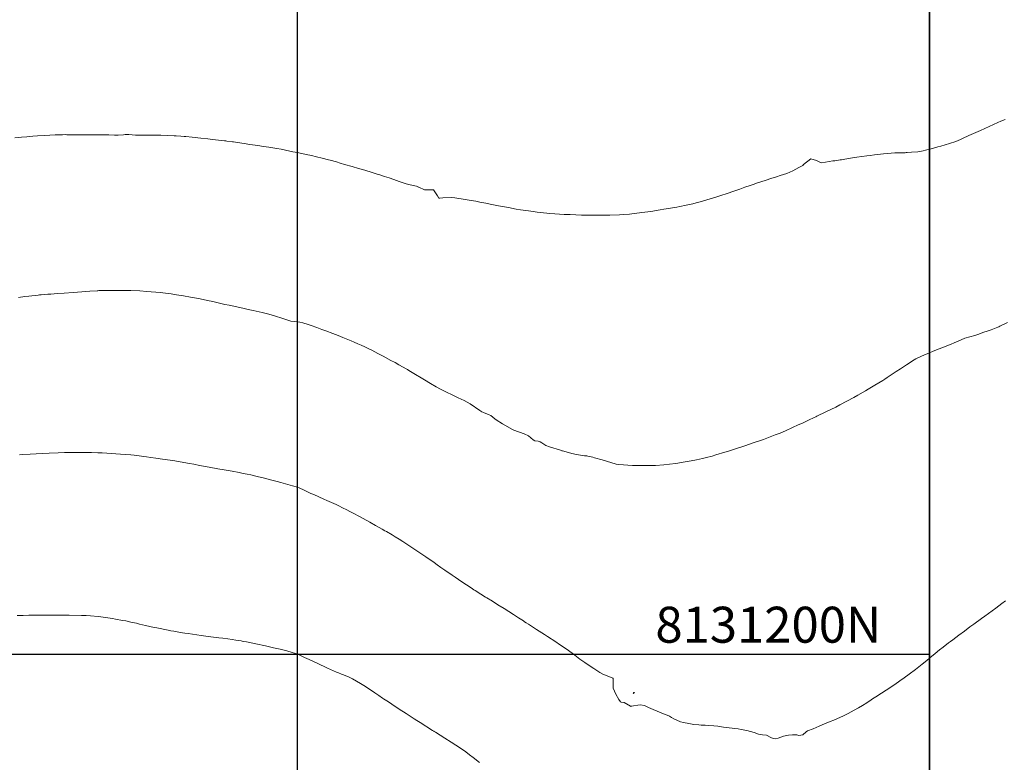
# Model space of a CAD drawing. Units: metres. Extents: x 800200 to 803268, y 8129260 to 8132348.
# Drawn here: x 800969 to 801079, y 8131188 to 8131271 of the extents above; entities that cross this region are included whole.
import ezdxf

# ---------------------------------------------------------------- set-up
doc = ezdxf.new("R2010")
doc.units = ezdxf.units.M
doc.header["$LTSCALE"] = 25
doc.layers.add('coordenadas', color=8, linetype='Continuous')
doc.layers.add('Curva Indice', color=36, linetype='Continuous')
doc.styles.add('2mm', font='simplex.shx', dxfattribs={"height": 2})

msp = doc.modelspace()

# ---------------------------------------------------------------- linework, layer by layer
msp.add_lwpolyline([(801070.3233, 8130477.893), (800227.9988, 8130477.893), (800227.9988, 8131405.5603), (801070.3233, 8131405.5603)], close=True)
at = {"layer": 'coordenadas', "color": 8}
for p, q in [((801000, 8130482.7028, 290), (801000, 8131405.5603)), ((800227.9988, 8131200), (801070.3233, 8131200))]:
    msp.add_line(p, q, dxfattribs=at)
msp.add_lwpolyline([(800227.9988, 8131405.5603), (800227.9988, 8130477.893), (801070.3233, 8130477.893), (801070.3233, 8131405.5603)], close=True, dxfattribs=at)
at = {"layer": 'Curva Indice', "color": 36, "linetype": 'Continuous', "lineweight": 13, "flags": 128}
for points, elevation in [([(801078.988, 8131236.8863), (801078.1654, 8131236.4794), (801078.0486, 8131236.4283), (801077.9261, 8131236.3782), (801077.1746, 8131236.0838), (801076.847, 8131235.9682), (801076.2637, 8131235.784), (801075.809, 8131235.6155), (801075.3679, 8131235.4598), (801074.7995, 8131235.3246), (801074.2554, 8131235.1627), (801073.8495, 8131234.9911), (801073.083, 8131234.637), (801072.7254, 8131234.4873), (801071.8739, 8131234.1656), (801070.9151, 8131233.7931), (801070.0558, 8131233.4358), (801069.9593, 8131233.3956), (801069.8437, 8131233.3448), (801068.8246, 8131232.8685), (801068.6268, 8131232.7575), (801067.7822, 8131232.1906), (801067.4513, 8131231.9707), (801067.0977, 8131231.7437), (801066.6032, 8131231.4373), (801066.0468, 8131231.0858), (801065.6054, 8131230.7862), (801065.3431, 8131230.6037), (801065.1185, 8131230.4554), (801064.2606, 8131229.9239), (801063.52, 8131229.4782), (801063.2085, 8131229.2965), (801062.364, 8131228.8085), (801061.9153, 8131228.5538), (801061.1438, 8131228.1401), (801060.3675, 8131227.7397), (801059.9045, 8131227.5016), (801059.3456, 8131227.2187), (801058.797, 8131226.9508), (801057.7956, 8131226.4761), (801057.6845, 8131226.4256), (801057.4942, 8131226.3402), (801056.8816, 8131226.0548), (801056.1838, 8131225.7228), (801055.7325, 8131225.5107), (801055.0918, 8131225.2132), (801054.2958, 8131224.8507), (801053.7006, 8131224.6001), (801053.1639, 8131224.3908), (801052.4029, 8131224.0981), (801051.8444, 8131223.894), (801050.5828, 8131223.4661), (801049.9004, 8131223.2403), (801048.4257, 8131222.748), (801047.8701, 8131222.5629), (801047.5726, 8131222.4685), (801046.5674, 8131222.166), (801046.1346, 8131222.0423), (801045.5322, 8131221.8846), (801045.0577, 8131221.7699), (801044.4209, 8131221.6286), (801043.804, 8131221.5027), (801043.1426, 8131221.3869), (801042.1166, 8131221.2339), (801041.3962, 8131221.1397), (801040.7577, 8131221.076), (801039.8285, 8131221.0146), (801039.1148, 8131220.9904), (801038.6588, 8131220.9898), (801038.4718, 8131220.991), (801037.6122, 8131220.9855), (801037.2722, 8131220.9964), (801035.7764, 8131221.1112), (801035.475, 8131221.1633), (801034.4018, 8131221.4685), (801034.0362, 8131221.5866), (801033.9095, 8131221.6269), (801033.0736, 8131221.8682), (801032.8769, 8131221.9293), (801032.3307, 8131222.0528), (801032.1959, 8131222.058), (801031.9532, 8131222.0725), (801031.0707, 8131222.219), (801030.5469, 8131222.3346), (801029.6435, 8131222.5769), (801029.5078, 8131222.6163), (801029.437, 8131222.6389), (801029.2842, 8131222.6934), (801028.0392, 8131223.072), (801027.6423, 8131223.2076), (801027.2054, 8131223.5084), (801027.0104, 8131223.647), (801026.7971, 8131223.6967), (801026.4121, 8131223.7414), (801026.2419, 8131223.8402), (801025.7282, 8131224.3092), (801025.2186, 8131224.5326), (801024.0805, 8131224.9358), (801023.9175, 8131225.0113), (801022.828, 8131225.6175), (801022.115, 8131226.0641), (801021.9513, 8131226.2004), (801021.5321, 8131226.5447), (801021.3335, 8131226.6495), (801020.6968, 8131226.9036), (801020.5292, 8131226.9833), (801020.3021, 8131227.1226), (801019.2125, 8131227.8545), (801018.5449, 8131228.23), (801017.9059, 8131228.5293), (801017.3067, 8131228.8052), (801016.9956, 8131228.955), (801016.8133, 8131229.043), (801016.2025, 8131229.3317), (801015.9192, 8131229.478), (801015.4519, 8131229.7418), (801014.7997, 8131230.132), (801014.1614, 8131230.5228), (801012.7856, 8131231.341), (801012.4133, 8131231.5681), (801012.2541, 8131231.6673), (801012.1952, 8131231.702), (801011.2876, 8131232.2108), (801010.8813, 8131232.4355), (801010.4108, 8131232.6883), (801009.5338, 8131233.1534), (801008.9377, 8131233.4673), (801008.2687, 8131233.8119), (801007.8837, 8131234.0044), (801007.5004, 8131234.1903), (801007.0805, 8131234.3851), (801006.7174, 8131234.5459), (801006.3217, 8131234.716), (801006.003, 8131234.8492), (801005.0549, 8131235.2379), (801004.5224, 8131235.4518), (801003.9382, 8131235.6801), (801003.1596, 8131235.9768), (801002.7368, 8131236.1342), (801002.1544, 8131236.3484), (801001.9519, 8131236.4205), (801001.7457, 8131236.4913), (801001.1861, 8131236.6787), (801000.5927, 8131236.8757), (801000.278, 8131236.9522), (801000, 8131236.9834)], 350), ([(801078.7738, 8131205.9523), (801078.3889, 8131205.662), (801078.045, 8131205.3985), (801077.6947, 8131205.1286), (801077.2857, 8131204.8243), (801076.904, 8131204.5449), (801076.473, 8131204.232), (801076.1035, 8131203.9673), (801075.2588, 8131203.3599), (801074.8235, 8131203.0397), (801074.2081, 8131202.5812), (801073.5735, 8131202.1081), (801072.922, 8131201.6243), (801072.6526, 8131201.4258), (801072.4483, 8131201.2732), (801071.8472, 8131200.808), (801071.4366, 8131200.483), (801070.9621, 8131200.0976), (801070.3664, 8131199.6042), (801070.02, 8131199.3163), (801069.4969, 8131198.8844), (801069.1265, 8131198.5898), (801068.776, 8131198.3256), (801068.0576, 8131197.7918), (801067.5133, 8131197.3903), (801067.0215, 8131197.0326), (801066.473, 8131196.6484), (801065.5172, 8131196.0129), (801064.9761, 8131195.6645), (801064.3569, 8131195.2643), (801064.0027, 8131195.0321), (801063.8275, 8131194.9171), (801063.3574, 8131194.6112), (801062.8635, 8131194.2996), (801062.428, 8131194.0372), (801061.9644, 8131193.7738), (801061.2953, 8131193.4216), (801060.6725, 8131193.1156), (801060.087, 8131192.8451), (801059.6888, 8131192.6752), (801059.2934, 8131192.5178), (801058.6538, 8131192.2648), (801058.0363, 8131192.0092), (801057.3782, 8131191.7255), (801056.7656, 8131191.4707), (801056.6059, 8131191.3714), (801056.2416, 8131191.0574), (801055.804, 8131190.9827), (801055.5645, 8131191.0479), (801055.0697, 8131191.056), (801054.6445, 8131191.0018), (801054.0672, 8131190.8799), (801053.4936, 8131190.664), (801053.1467, 8131190.5902), (801052.9343, 8131190.6149), (801052.6814, 8131190.7328), (801052.1838, 8131190.9984), (801051.7365, 8131191.0521), (801051.311, 8131191.124), (801050.8105, 8131191.3086), (801049.9995, 8131191.5344), (801049.3637, 8131191.6509), (801049.0371, 8131191.6995), (801048.6706, 8131191.7453), (801048.3612, 8131191.7824), (801047.4245, 8131191.9052), (801046.7685, 8131191.9959), (801046.3401, 8131192.0463), (801045.7587, 8131192.0956), (801045.383, 8131192.1121), (801044.9421, 8131192.1174), (801044.6705, 8131192.1346), (801044.1221, 8131192.1987), (801043.9203, 8131192.232), (801043.566, 8131192.2998), (801042.9574, 8131192.3963), (801042.6208, 8131192.4867), (801041.8925, 8131192.8349), (801041.6331, 8131192.9861), (801041.3848, 8131193.1103), (801040.9667, 8131193.2852), (801040.7401, 8131193.3858), (801039.5683, 8131193.8555), (801039.0721, 8131194.0753), (801038.6365, 8131194.3045), (801038.1396, 8131194.375), (801037.1418, 8131194.2111), (801037.0867, 8131194.2054), (801037.065, 8131194.2108), (801037.0487, 8131194.222), (801036.3642, 8131194.6274), (801036.0176, 8131194.6802), (801035.9472, 8131194.7055), (801035.7676, 8131194.9722), (801035.4313, 8131195.5574), (801035.12, 8131196.233), (801035.1276, 8131197.2573), (801035.1365, 8131197.3204), (801035.0956, 8131197.3488), (801035.0212, 8131197.3783), (801033.9861, 8131197.7991), (801033.6548, 8131197.9718), (801032.9871, 8131198.4103), (801032.5716, 8131198.6924), (801031.9826, 8131199.0881), (801031.4391, 8131199.4734), (801030.8608, 8131199.9097), (801030.0145, 8131200.5163), (801029.8242, 8131200.6411), (801029.664, 8131200.747), (801029.1646, 8131201.0893), (801028.7433, 8131201.37), (801027.8457, 8131201.9601), (801027.5029, 8131202.186), (801026.6143, 8131202.7663), (801025.7145, 8131203.3379), (801025.4703, 8131203.4939), (801025.2695, 8131203.6254), (801025.1398, 8131203.7106), (801024.5883, 8131204.0715), (801024.4813, 8131204.1412), (801024.0524, 8131204.4193), (801023.5374, 8131204.748), (801022.9914, 8131205.0903), (801022.3071, 8131205.5175), (801021.6936, 8131205.8973), (801021.0795, 8131206.2727), (801020.9387, 8131206.3595), (801020.4017, 8131206.6948), (801019.7887, 8131207.0806), (801019.6446, 8131207.1739), (801019.3349, 8131207.3766), (801018.805, 8131207.725), (801018.3111, 8131208.0555), (801017.5696, 8131208.5598), (801017.2276, 8131208.7934), (801016.4185, 8131209.3501), (801015.9633, 8131209.6665), (801015.5539, 8131209.9574), (801015.2025, 8131210.2075), (801014.7252, 8131210.5448), (801014.5688, 8131210.6527), (801014.2998, 8131210.8339), (801013.3911, 8131211.4396), (801012.9426, 8131211.733), (801012.3911, 8131212.091), (801011.7192, 8131212.5312), (801011.3086, 8131212.7964), (801010.8878, 8131213.0602), (801010.5361, 8131213.2756), (801009.9264, 8131213.6419), (801009.745, 8131213.7482), (801009.4372, 8131213.9249), (801008.7062, 8131214.3357), (801008.0802, 8131214.6809), (801006.906, 8131215.3197), (801006.2038, 8131215.6948), (801005.896, 8131215.8527), (801005.4192, 8131216.0893), (801005.1126, 8131216.2434), (801004.5487, 8131216.5319), (801004.3165, 8131216.6444), (801003.2656, 8131217.1224), (801002.9388, 8131217.2676), (801001.8166, 8131217.7565), (801001.6252, 8131217.8416), (801001.5082, 8131217.8954), (801000.6173, 8131218.3141), (801000.3453, 8131218.4491), (801000.185, 8131218.5171), (801000, 8131218.5755)], 347.5), ([(801000, 8131200.0002), (800999.9051, 8131200.0378), (800998.8205, 8131200.3784), (800998.3902, 8131200.4948), (800998.0986, 8131200.5646), (800997.3492, 8131200.7328), (800996.4619, 8131200.9261), (800995.3845, 8131201.1555), (800994.3231, 8131201.3715), (800993.9779, 8131201.4382), (800993.7407, 8131201.4816), (800993.1494, 8131201.5821), (800992.7634, 8131201.6427), (800992.2754, 8131201.7116), (800991.72, 8131201.7846), (800991.258, 8131201.8433), (800990.0745, 8131201.9949), (800989.2851, 8131202.0983), (800988.3405, 8131202.2267), (800987.8526, 8131202.2953), (800987.4708, 8131202.3519), (800986.9473, 8131202.4334), (800986.8283, 8131202.4536), (800986.2468, 8131202.5605), (800985.9179, 8131202.6224), (800985.6379, 8131202.6772), (800984.3818, 8131202.9295), (800984.0856, 8131202.9917), (800983.1094, 8131203.2075), (800982.4513, 8131203.3598), (800982.1041, 8131203.4424), (800981.4717, 8131203.5901), (800981.3067, 8131203.6257), (800980.9024, 8131203.7043), (800980.5603, 8131203.7666), (800979.7583, 8131203.908), (800979.4375, 8131203.9624), (800978.1355, 8131204.1679), (800977.8427, 8131204.2016), (800976.9845, 8131204.2675), (800976.4948, 8131204.3023), (800976.3124, 8131204.3092), (800975.9773, 8131204.3149), (800974.6111, 8131204.3506), (800974.2636, 8131204.359), (800974.0218, 8131204.3618), (800973.1987, 8131204.364), (800972.1981, 8131204.3624), (800971.4127, 8131204.3582), (800971.1928, 8131204.3566), (800970.8927, 8131204.3529), (800970.1069, 8131204.3378), (800969.5075, 8131204.3215), (800968.812, 8131204.2961)], 345), ([(801020.2727, 8131187.959), (801019.5548, 8131188.5277), (801019.1659, 8131188.8278), (801018.7398, 8131189.138), (801018.0427, 8131189.6168), (801017.6179, 8131189.8987), (801017.0993, 8131190.2358), (801016.4134, 8131190.6748), (801015.3527, 8131191.3433), (801015.2303, 8131191.4203), (801015.1911, 8131191.4448), (801015.047, 8131191.535), (801013.6766, 8131192.394), (801013.2779, 8131192.6477), (801012.9931, 8131192.8322), (801012.0976, 8131193.4161), (801011.3435, 8131193.9101), (801010.5147, 8131194.4561), (801010.1319, 8131194.7036), (801009.576, 8131195.0546), (801009.4604, 8131195.1304), (801009.0683, 8131195.3997), (801008.6014, 8131195.7106), (801007.6876, 8131196.331), (801007.4026, 8131196.5282), (801007.0162, 8131196.7658), (801006.1517, 8131197.256), (801005.7543, 8131197.4658), (801005.3285, 8131197.6344), (801005.0052, 8131197.7408), (801004.898, 8131197.7812), (801004.5731, 8131197.9193), (801004.3548, 8131198.0142), (801003.6766, 8131198.3196), (801003.3686, 8131198.4605), (801002.1905, 8131199.0063), (801001.3125, 8131199.4124), (801000.7937, 8131199.655), (801000.339, 8131199.8661), (801000, 8131200.0002)], 345)]:
    msp.add_lwpolyline(points, dxfattribs=dict(at, elevation=elevation))
at = {"layer": 'Curva Indice', "color": 36, "linetype": 'Continuous', "lineweight": 13, "elevation": 347.5, "flags": 128}
msp.add_lwpolyline([(801037.4251, 8131195.7514), (801037.3699, 8131195.6234), (801037.5122, 8131195.7042), (801037.4825, 8131195.7568)], close=True, dxfattribs=at)
at = {"layer": 'Curva Indice', "color": 36, "linetype": 'Continuous', "lineweight": 13}
for points in [[(801078.7299, 8131259.4937, 352.5), (801078.2797, 8131259.2962, 352.5), (801077.936, 8131259.1414, 352.5), (801076.4957, 8131258.492, 352.5), (801075.9846, 8131258.268, 352.5), (801075.4728, 8131258.045, 352.5), (801074.69, 8131257.6901, 352.5), (801073.9937, 8131257.3627, 352.5), (801073.764, 8131257.257, 352.5), (801073.269, 8131257.0471, 352.5), (801072.5537, 8131256.7936, 352.5), (801071.5968, 8131256.5218, 352.5), (801071.2693, 8131256.4324, 352.5), (801070.5085, 8131256.2268, 352.5), (801069.8855, 8131256.0648, 352.5), (801069.6323, 8131255.9972, 352.5), (801069.0478, 8131255.8818, 352.5), (801068.3185, 8131255.8382, 352.5), (801067.8308, 8131255.8137, 352.5), (801067.7465, 8131255.8024, 352.5), (801067.604, 8131255.7893, 352.5), (801066.7912, 8131255.7708, 352.5), (801066.4666, 8131255.7555, 352.5), (801065.2255, 8131255.6577, 352.5), (801064.2208, 8131255.5527, 352.5), (801063.7125, 8131255.4954, 352.5), (801063.3427, 8131255.4503, 352.5), (801062.2615, 8131255.2899, 352.5), (801061.5537, 8131255.1759, 352.5), (801060.9154, 8131255.0726, 352.5), (801060.5311, 8131255.0025, 352.5), (801060.3965, 8131254.9776, 352.5), (801059.799, 8131254.8908, 352.5), (801059.5843, 8131254.8668, 352.5), (801058.3666, 8131254.6752, 352.5), (801058.19, 8131254.7125, 352.5), (801057.7715, 8131254.9304, 352.5), (801057.1195, 8131255.0989, 352.5), (801056.3279, 8131254.4606, 352.5), (801056.2169, 8131254.3762, 352.5), (801055.7914, 8131254.1282, 352.5), (801055.1333, 8131253.7603, 352.5), (801054.4657, 8131253.4887, 352.5), (801053.7255, 8131253.2417, 352.5), (801053.3173, 8131253.1086, 352.5), (801052.6683, 8131252.9007, 352.5), (801052.1696, 8131252.7413, 352.5), (801051.0719, 8131252.3841, 352.5), (801050.8209, 8131252.3035, 352.5), (801050.3726, 8131252.1566, 352.5), (801049.7687, 8131251.9413, 352.5), (801049.2396, 8131251.7449, 352.5), (801048.668, 8131251.5388, 352.5), (801047.695, 8131251.2041, 352.5), (801047.2298, 8131251.0498, 352.5), (801046.6541, 8131250.8708, 352.5), (801045.5627, 8131250.5509, 352.5), (801044.7995, 8131250.3306, 352.5), (801044.3715, 8131250.2141, 352.5), (801043.9965, 8131250.1197, 352.5), (801043.2404, 8131249.9445, 352.5), (801042.5555, 8131249.8032, 352.5), (801042.2195, 8131249.7414, 352.5), (801041.5234, 8131249.624, 352.5), (801041.2863, 8131249.5835, 352.5), (801040.7626, 8131249.4941, 352.5), (801040.3649, 8131249.4285, 352.5), (801039.3419, 8131249.2661, 352.5), (801038.319, 8131249.1244, 352.5), (801036.9623, 8131248.9688, 352.5), (801036.3021, 8131248.9028, 352.5), (801035.8244, 8131248.8701, 352.5), (801034.7776, 8131248.8276, 352.5), (801034.5346, 8131248.8231, 352.5), (801033.577, 8131248.8248, 352.5), (801033.0181, 8131248.8291, 352.5), (801032.4279, 8131248.8376, 352.5), (801031.6251, 8131248.8569, 352.5), (801030.3428, 8131248.8994, 352.5), (801029.6738, 8131248.9293, 352.5), (801028.6563, 8131248.9893, 352.5), (801028.0992, 8131249.0345, 352.5), (801027.0369, 8131249.1361, 352.5), (801026.6619, 8131249.1784, 352.5), (801026.2318, 8131249.2352, 352.5), (801025.7067, 8131249.3095, 352.5), (801024.8262, 8131249.4422, 352.5), (801024.342, 8131249.5245, 352.5), (801023.502, 8131249.6775, 352.5), (801022.3617, 8131249.8818, 352.5), (801021.9881, 8131249.9519, 352.5), (801021.4548, 8131250.0573, 352.5), (801020.959, 8131250.1579, 352.5), (801020.2901, 8131250.2983, 352.5), (801019.8553, 8131250.387, 352.5), (801019.3186, 8131250.4887, 352.5), (801018.6621, 8131250.5988, 352.5), (801017.5088, 8131250.7748, 352.5), (801017.185, 8131250.7969, 352.5), (801016.1996, 8131250.7518, 352.5), (801015.8659, 8131250.7215, 352.5), (801015.7508, 8131250.749, 352.5), (801015.6076, 8131250.9896, 352.5), (801015.1473, 8131251.6432, 352.5), (801015.0234, 8131251.6596, 352.5), (801014.921, 8131251.6413, 352.5), (801014.1466, 8131251.6565, 352.5), (801013.5114, 8131251.9416, 352.5), (801013.4731, 8131251.973, 352.5), (801013.4162, 8131252.0047, 352.5), (801013.2464, 8131252.0527, 352.5), (801012.3809, 8131252.2632, 352.5), (801012.0079, 8131252.3698, 352.5), (801011.3162, 8131252.6036, 352.5), (801010.7167, 8131252.8145, 352.5), (801010.219, 8131252.9821, 352.5), (801009.6966, 8131253.1507, 352.5), (801009.1835, 8131253.3146, 352.5), (801008.8661, 8131253.4182, 352.5), (801008.3217, 8131253.5943, 352.5), (801007.5222, 8131253.8367, 352.5), (801006.7933, 8131254.0478, 352.5), (801006.0842, 8131254.2523, 352.5), (801005.2475, 8131254.4916, 352.5), (801004.7785, 8131254.6275, 352.5), (801004.3361, 8131254.755, 352.5), (801003.6494, 8131254.9453, 352.5), (801003.4739, 8131254.9911, 352.5), (801002.7544, 8131255.17, 352.5), (801002.1325, 8131255.3265, 352.5), (801001.5611, 8131255.4681, 352.5), (801000.9968, 8131255.5953, 352.5), (801000.1513, 8131255.7625, 352.5), (801000, 8131255.7932, 352.5)], [(801000, 8131255.7932, 352.5), (800999.4959, 8131255.8954, 352.5), (800998.6841, 8131256.0762, 352.5), (800998.1922, 8131256.1755, 352.5), (800997.7255, 8131256.2541, 352.5), (800996.81, 8131256.3947, 352.5), (800996.2262, 8131256.4834, 352.5), (800995.5889, 8131256.581, 352.5), (800994.7004, 8131256.7166, 352.5), (800994.4847, 8131256.7481, 352.5), (800994.287, 8131256.7764, 352.5), (800992.9087, 8131256.9838, 352.5), (800992.7868, 8131257.0013, 352.5), (800992.1502, 8131257.0846, 352.5), (800992.0489, 8131257.0976, 352.5), (800991.9093, 8131257.114, 352.5), (800990.5409, 8131257.2703, 352.5), (800990.041, 8131257.3258, 352.5), (800989.2492, 8131257.411, 352.5), (800988.2788, 8131257.5107, 352.5), (800987.5998, 8131257.5769, 352.5), (800987.3919, 8131257.5949, 352.5), (800987.0371, 8131257.6231, 352.5), (800986.4995, 8131257.6636, 352.5), (800986.2945, 8131257.6763, 352.5), (800984.8024, 8131257.7416, 352.5), (800984.6729, 8131257.7455, 352.5), (800984.4885, 8131257.7491, 352.5), (800983.2758, 8131257.7501, 352.5), (800982.6262, 8131257.7325, 352.5), (800981.9973, 8131257.7531, 352.5), (800981.2375, 8131257.8225, 352.5), (800980.8349, 8131257.7945, 352.5), (800980.6377, 8131257.7592, 352.5), (800980.0718, 8131257.7264, 352.5), (800979.6687, 8131257.7516, 352.5), (800979.0331, 8131257.7775, 352.5), (800978.1878, 8131257.7831, 352.5), (800977.4542, 8131257.7854, 352.5), (800976.417, 8131257.785, 352.5), (800975.9927, 8131257.7843, 352.5), (800975.4478, 8131257.7832, 352.5), (800974.7374, 8131257.7869, 352.5), (800974.3673, 8131257.794, 352.5), (800974.1965, 8131257.7965, 352.5), (800973.8554, 8131257.7911, 352.5), (800973.4792, 8131257.7763, 352.5), (800973.0419, 8131257.7591, 352.5), (800971.8494, 8131257.7111, 352.5), (800971.0831, 8131257.6702, 352.5), (800970.554, 8131257.6281, 352.5), (800969.9061, 8131257.5679, 352.5), (800969.29, 8131257.5112, 352.5), (800968.5504, 8131257.4377, 352.5)], [(801000, 8131236.9834, 350), (800999.6575, 8131237.0219, 350), (800999.2577, 8131237.0659, 350), (800999.0535, 8131237.1154, 350), (800998.154, 8131237.4073, 350), (800997.6861, 8131237.5566, 350), (800997.087, 8131237.741, 350), (800996.6788, 8131237.8614, 350), (800996.3747, 8131237.9431, 350), (800996.0701, 8131238.0174, 350), (800995.7522, 8131238.0903, 350), (800995.0839, 8131238.2371, 350), (800994.7093, 8131238.3193, 350), (800993.6145, 8131238.5584, 350), (800992.3969, 8131238.8179, 350), (800991.9245, 8131238.9222, 350), (800991.1735, 8131239.0935, 350), (800990.6006, 8131239.2234, 350), (800990.0165, 8131239.3526, 350), (800989.505, 8131239.4619, 350), (800988.9854, 8131239.5649, 350), (800988.1204, 8131239.7247, 350), (800987.3321, 8131239.8657, 350), (800986.5369, 8131239.9974, 350), (800985.9546, 8131240.0819, 350), (800985.0249, 8131240.2059, 350), (800984.7653, 8131240.2351, 350), (800983.7296, 8131240.3315, 350), (800983.251, 8131240.3668, 350), (800982.4721, 8131240.4074, 350), (800981.4659, 8131240.4464, 350), (800980.6853, 8131240.466, 350), (800979.8531, 8131240.4774, 350), (800979.374, 8131240.4795, 350), (800978.9255, 8131240.4737, 350), (800977.9043, 8131240.4452, 350), (800977.8032, 8131240.4416, 350), (800977.7214, 8131240.4373, 350), (800976.9045, 8131240.385, 350), (800976.0204, 8131240.3244, 350), (800975.0716, 8131240.2544, 350), (800974.0545, 8131240.1778, 350), (800973.3071, 8131240.1244, 350), (800972.5798, 8131240.0725, 350), (800972.4212, 8131240.0612, 350), (800972.223, 8131240.0452, 350), (800971.5109, 8131239.9832, 350), (800971.2938, 8131239.9632, 350), (800971.1536, 8131239.9495, 350), (800970.1178, 8131239.8412, 350), (800969.6916, 8131239.7887, 350), (800968.9784, 8131239.6894, 350)], [(801000, 8131218.5755, 347.5), (800999.476, 8131218.7408, 347.5), (800998.1726, 8131219.1042, 347.5), (800997.7351, 8131219.2223, 347.5), (800997.1696, 8131219.37, 347.5), (800996.1898, 8131219.6171, 347.5), (800995.6778, 8131219.744, 347.5), (800995.2362, 8131219.8505, 347.5), (800994.8176, 8131219.9463, 347.5), (800994.4319, 8131220.0306, 347.5), (800993.9821, 8131220.121, 347.5), (800993.531, 8131220.2073, 347.5), (800992.753, 8131220.3548, 347.5), (800991.8683, 8131220.515, 347.5), (800991.151, 8131220.6411, 347.5), (800990.174, 8131220.8156, 347.5), (800989.124, 8131221.0078, 347.5), (800988.4958, 8131221.1277, 347.5), (800987.9956, 8131221.2249, 347.5), (800987.7843, 8131221.2629, 347.5), (800986.3684, 8131221.5012, 347.5), (800986.0851, 8131221.5487, 347.5), (800985.8651, 8131221.5842, 347.5), (800985.0048, 8131221.715, 347.5), (800984.26, 8131221.8232, 347.5), (800983.6955, 8131221.9029, 347.5), (800983.2007, 8131221.9731, 347.5), (800982.8993, 8131222.0128, 347.5), (800982.6562, 8131222.0419, 347.5), (800981.8289, 8131222.1377, 347.5), (800981.4724, 8131222.1737, 347.5), (800980.8245, 8131222.227, 347.5), (800979.7888, 8131222.2987, 347.5), (800978.269, 8131222.394, 347.5), (800977.8087, 8131222.4165, 347.5), (800977.104, 8131222.44, 347.5), (800976.3922, 8131222.4573, 347.5), (800976.0594, 8131222.4604, 347.5), (800975.4744, 8131222.4563, 347.5), (800974.4882, 8131222.4407, 347.5), (800974.1098, 8131222.4326, 347.5), (800973.3766, 8131222.4114, 347.5), (800972.3674, 8131222.3742, 347.5), (800971.6373, 8131222.3427, 347.5), (800970.9378, 8131222.3082, 347.5), (800970.2638, 8131222.2682, 347.5), (800969.3816, 8131222.2086, 347.5), (800969.0809, 8131222.1825, 347.5)]]:
    msp.add_polyline3d(points, dxfattribs=at)

# ---------------------------------------------------------------- texts
at = {"layer": 'coordenadas', "color": 7, "style": '2mm'}
msp.add_text('8131200N', height=4, dxfattribs=at).set_placement((801039.8309, 8131201.2884, -325))

doc.saveas('drawing.dxf')
